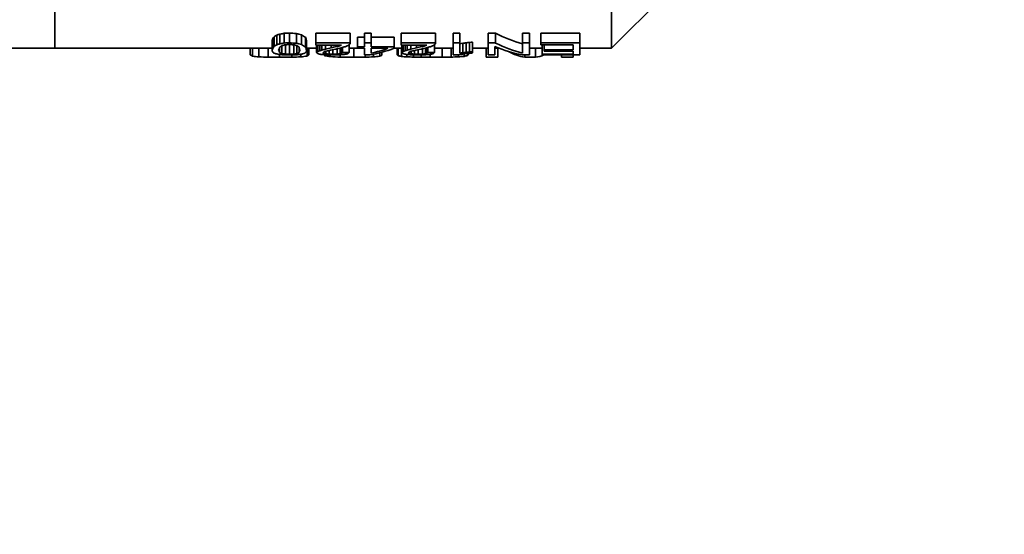
# Paper-space layout 'Blatt2' of a CAD drawing. Units: millimetres. Extents: x 0 to 4200, y 0 to 2970.
# Drawn here: x 1487 to 1529, y 1687 to 1709 of the extents above; entities that cross this region are included whole.
import ezdxf

# ---------------------------------------------------------------- set-up
doc = ezdxf.new("R2010")
doc.units = ezdxf.units.MM
doc.layers.add('1', color=7, linetype='Continuous')
doc.styles.add('SLDTEXTSTYLE1', font='TXT', dxfattribs={"width": 0.605})
doc.dimstyles.new('SLDDIMSTYLE2', dxfattribs={"dimtxt": 35, "dimasz": 25, "dimexe": 0, "dimexo": 0.0625, "dimgap": 8.75, "dimtad": 1, "dimdec": 1, "dimrnd": 1e-09, "dimzin": 12, "dimdsep": 46, "dimtxsty": 'SLDTEXTSTYLE1', "dimsah": 1, "dimcen": 0.09, "dimadec": 0, "dimazin": 3, "dimtfac": 1, "dimtdec": 1, "dimtofl": 0, "dimtmove": 0, "dimatfit": 3, "dimfxl": 1, "dimfrac": 2, "dimtolj": 1, "dimtzin": 12, "dimarcsym": 0})

# ---------------------------------------------------------------- blocks, each defined once
blk = doc.blocks.new('_D_4')
at = {"layer": '1', "ltscale": 10}
for p, q in [((1529.491, 1700.785), (1529.491, 1407.269)), ((1054.491, 1543.369), (1054.491, 1407.269)), ((1529.491, 1417.269), (1054.491, 1417.269))]:
    blk.add_line(p, q, dxfattribs=at)
for points in [[(1054.491, 1417.269), (1079.491, 1413.269), (1079.491, 1421.269)], [(1529.491, 1417.269), (1504.491, 1421.269), (1504.491, 1413.269)]]:
    blk.add_solid(points, dxfattribs=at)
at = {"layer": '1', "ltscale": 10, "insert": (1251.887, 1462.386), "char_height": 35, "attachment_point": 1, "style": 'SLDTEXTSTYLE1'}
blk.add_mtext('474', dxfattribs=at)
blk = doc.blocks.new('_D_6')
at = {"layer": '1', "ltscale": 10}
for p, q in [((1485.491, 1726.269), (1674.786, 1726.269)), ((1664.786, 1529.269), (1664.786, 1726.269)), ((1080.5, 1529.269), (1674.786, 1529.269))]:
    blk.add_line(p, q, dxfattribs=at)
for points in [[(1664.786, 1726.269), (1660.786, 1701.269), (1668.786, 1701.269)], [(1664.786, 1529.269), (1668.786, 1554.269), (1660.786, 1554.269)]]:
    blk.add_solid(points, dxfattribs=at)
at = {"layer": '1', "ltscale": 10, "insert": (1619.669, 1587.665), "char_height": 35, "attachment_point": 1, "rotation": 90, "style": 'SLDTEXTSTYLE1'}
blk.add_mtext('197', dxfattribs=at)

psp = doc.layouts.new('Blatt2')

# ---------------------------------------------------------------- linework, layer by layer
at = {"color": 7, "linetype": 'Continuous', "lineweight": 35, "ltscale": 10}
for p, q in [((1488.491, 1707.469), (1488.491, 1745.069)), ((1488.491, 1707.469), (1488.491, 1726.269)), ((1512.241, 1707.469), (1514.691, 1709.919)), ((1512.241, 1707.469), (1512.241, 1709.256)), ((1497.757, 1707.384), (1497.757, 1707.791)), ((1497.785, 1707.473), (1497.785, 1707.881)), ((1497.841, 1707.548), (1497.841, 1707.959)), ((1497.953, 1707.61), (1497.953, 1708.022)), ((1498.093, 1707.657), (1498.093, 1708.07)), ((1498.275, 1707.689), (1498.275, 1708.102)), ((1498.499, 1707.698), (1498.499, 1708.112)), ((1498.793, 1707.68), (1498.793, 1708.093)), ((1499.017, 1707.627), (1499.017, 1708.039)), ((1499.185, 1707.521), (1499.185, 1707.931)), ((1499.227, 1707.384), (1499.227, 1707.791)), ((1501.089, 1708.102), (1499.619, 1708.102)), ((1499.619, 1707.689), (1499.619, 1708.102)), ((1501.089, 1707.689), (1501.089, 1708.102)), ((1501.705, 1707.939), (1501.397, 1707.939)), ((1501.397, 1707.529), (1501.397, 1707.939)), ((1501.985, 1708.102), (1501.705, 1708.102)), ((1501.705, 1707.689), (1501.705, 1708.102)), ((1501.985, 1707.689), (1501.985, 1708.102)), ((1502.965, 1707.939), (1501.985, 1707.939)), ((1502.965, 1707.529), (1502.965, 1707.939)), ((1504.729, 1708.102), (1503.259, 1708.102)), ((1503.259, 1707.689), (1503.259, 1708.102)), ((1504.729, 1707.689), (1504.729, 1708.102)), ((1505.765, 1708.102), (1505.485, 1708.102)), ((1505.485, 1707.689), (1505.485, 1708.102)), ((1505.765, 1707.689), (1505.765, 1708.102)), ((1506.311, 1707.318), (1506.311, 1707.723)), ((1507.291, 1708.102), (1506.969, 1708.102)), ((1506.969, 1707.689), (1506.969, 1708.102)), ((1507.291, 1707.689), (1507.291, 1708.102)), ((1508.733, 1708.102), (1508.439, 1708.102)), ((1508.439, 1707.689), (1508.439, 1708.102)), ((1508.733, 1707.689), (1508.733, 1708.102)), ((1510.889, 1708.102), (1509.223, 1708.102)), ((1509.223, 1707.689), (1509.223, 1708.102)), ((1510.889, 1707.689), (1510.889, 1708.102)), ((1486.491, 1707.469), (1488.491, 1707.469)), ((1488.491, 1707.469), (1497.757, 1707.469)), ((1496.826, 1707.182), (1496.826, 1707.469)), ((1496.922, 1707.126), (1496.922, 1707.469)), ((1497.186, 1707.097), (1497.186, 1707.469)), ((1497.594, 1707.083), (1497.594, 1707.469)), ((1498.079, 1707.288), (1498.079, 1707.502)), ((1498.177, 1707.238), (1498.177, 1707.577)), ((1498.331, 1707.217), (1498.331, 1707.614)), ((1498.499, 1707.209), (1498.499, 1707.612)), ((1498.681, 1707.215), (1498.681, 1707.614)), ((1498.807, 1707.235), (1498.807, 1707.58)), ((1498.919, 1707.288), (1498.919, 1707.502)), ((1499.227, 1707.469), (1499.647, 1707.469)), ((1499.25, 1707.129), (1499.25, 1707.469)), ((1499.322, 1707.185), (1499.322, 1707.469)), ((1499.619, 1707.689), (1501.089, 1707.689)), ((1499.619, 1707.689), (1499.619, 1707.602)), ((1499.619, 1707.602), (1500.725, 1707.602)), ((1499.647, 1707.277), (1499.647, 1707.602)), ((1499.661, 1707.304), (1499.661, 1707.602)), ((1499.703, 1707.329), (1499.703, 1707.602)), ((1499.787, 1707.359), (1499.787, 1707.602)), ((1499.885, 1707.387), (1499.885, 1707.602)), ((1499.969, 1707.247), (1499.969, 1707.304)), ((1500.039, 1707.427), (1500.039, 1707.602)), ((1500.053, 1707.226), (1500.053, 1707.338)), ((1500.193, 1707.213), (1500.193, 1707.37)), ((1500.277, 1707.484), (1500.277, 1707.602)), ((1500.347, 1707.209), (1500.347, 1707.404)), ((1500.529, 1707.215), (1500.529, 1707.444)), ((1500.599, 1707.56), (1500.599, 1707.602)), ((1500.655, 1707.229), (1500.655, 1707.474)), ((1500.669, 1707.581), (1500.669, 1707.602)), ((1500.739, 1707.254), (1500.739, 1707.495)), ((1500.767, 1707.288), (1500.767, 1707.502)), ((1501.047, 1707.28), (1501.047, 1707.616)), ((1501.047, 1707.469), (1501.397, 1707.469)), ((1501.089, 1707.689), (1501.089, 1707.657)), ((1501.242, 1707.08), (1501.242, 1707.469)), ((1501.397, 1707.529), (1501.397, 1707.462)), ((1501.397, 1707.529), (1501.705, 1707.529)), ((1501.397, 1707.462), (1501.705, 1707.462)), ((1501.705, 1707.689), (1501.985, 1707.689)), ((1501.705, 1707.689), (1501.705, 1707.529)), ((1501.705, 1707.462), (1501.705, 1707.179)), ((1501.985, 1707.689), (1501.985, 1707.529)), ((1501.985, 1707.529), (1502.965, 1707.529)), ((1501.985, 1707.462), (1502.699, 1707.462)), ((1501.985, 1707.462), (1501.985, 1707.25)), ((1502.965, 1707.529), (1502.965, 1707.462)), ((1502.965, 1707.469), (1503.287, 1707.469)), ((1503.09, 1707.179), (1503.09, 1707.469)), ((1503.138, 1707.144), (1503.138, 1707.469)), ((1503.259, 1707.689), (1504.729, 1707.689)), ((1503.259, 1707.689), (1503.259, 1707.602)), ((1503.259, 1707.602), (1504.365, 1707.602)), ((1503.282, 1707.115), (1503.282, 1707.469)), ((1503.287, 1707.277), (1503.287, 1707.602)), ((1503.301, 1707.304), (1503.301, 1707.602)), ((1503.343, 1707.329), (1503.343, 1707.602)), ((1503.427, 1707.359), (1503.427, 1707.602)), ((1503.525, 1707.387), (1503.525, 1707.602)), ((1503.609, 1707.247), (1503.609, 1707.304)), ((1503.679, 1707.427), (1503.679, 1707.602)), ((1503.693, 1707.226), (1503.693, 1707.338)), ((1503.833, 1707.213), (1503.833, 1707.37)), ((1503.917, 1707.484), (1503.917, 1707.602)), ((1503.987, 1707.209), (1503.987, 1707.404)), ((1504.169, 1707.215), (1504.169, 1707.444)), ((1504.239, 1707.56), (1504.239, 1707.602)), ((1504.295, 1707.229), (1504.295, 1707.474)), ((1504.309, 1707.581), (1504.309, 1707.602)), ((1504.379, 1707.254), (1504.379, 1707.495)), ((1504.407, 1707.288), (1504.407, 1707.502)), ((1504.687, 1707.28), (1504.687, 1707.616)), ((1504.687, 1707.469), (1505.485, 1707.469)), ((1504.729, 1707.689), (1504.729, 1707.657)), ((1505.01, 1707.082), (1505.01, 1707.469)), ((1505.394, 1707.087), (1505.394, 1707.469)), ((1505.485, 1707.689), (1505.765, 1707.689)), ((1505.485, 1707.689), (1505.485, 1707.177)), ((1505.765, 1707.689), (1505.765, 1707.254)), ((1505.891, 1707.272), (1505.891, 1707.676)), ((1506.031, 1707.29), (1506.031, 1707.695)), ((1506.185, 1707.306), (1506.185, 1707.712)), ((1506.311, 1707.469), (1506.969, 1707.469)), ((1506.311, 1707.318), (1506.311, 1707.267)), ((1506.882, 1707.082), (1506.882, 1707.469)), ((1506.969, 1707.689), (1507.291, 1707.689)), ((1506.969, 1707.689), (1506.969, 1707.177)), ((1507.263, 1707.541), (1507.263, 1707.177)), ((1507.263, 1707.469), (1507.438, 1707.469)), ((1507.386, 1707.082), (1507.386, 1707.469)), ((1508.439, 1707.689), (1508.733, 1707.689)), ((1508.439, 1707.689), (1508.439, 1707.254)), ((1508.733, 1707.689), (1508.733, 1707.177)), ((1508.733, 1707.469), (1509.279, 1707.469)), ((1508.994, 1707.082), (1508.994, 1707.469)), ((1509.223, 1707.689), (1510.889, 1707.689)), ((1509.223, 1707.689), (1509.223, 1707.606)), ((1509.223, 1707.606), (1510.595, 1707.606)), ((1509.279, 1707.215), (1509.279, 1707.606)), ((1509.363, 1707.4), (1509.363, 1707.606)), ((1509.363, 1707.4), (1509.363, 1707.341)), ((1509.363, 1707.4), (1510.595, 1707.4)), ((1509.363, 1707.341), (1510.595, 1707.341)), ((1510.595, 1707.606), (1510.595, 1707.4)), ((1510.595, 1707.341), (1510.595, 1707.215)), ((1510.889, 1707.689), (1510.889, 1707.177)), ((1510.889, 1707.469), (1512.241, 1707.469)), ((1498.074, 1707.08), (1498.074, 1707.2)), ((1498.602, 1707.083), (1498.602, 1707.18)), ((1498.986, 1707.099), (1498.986, 1707.208)), ((1500.018, 1707.146), (1500.018, 1707.188)), ((1500.234, 1707.107), (1500.234, 1707.18)), ((1500.666, 1707.084), (1500.666, 1707.186)), ((1501.705, 1707.179), (1501.929, 1707.179)), ((1501.722, 1707.083), (1501.722, 1707.179)), ((1502.082, 1707.095), (1502.082, 1707.21)), ((1502.346, 1707.122), (1502.346, 1707.272)), ((1502.442, 1707.172), (1502.442, 1707.297)), ((1503.498, 1707.097), (1503.498, 1707.201)), ((1503.786, 1707.087), (1503.786, 1707.182)), ((1504.122, 1707.082), (1504.122, 1707.18)), ((1504.506, 1707.08), (1504.506, 1707.207)), ((1505.485, 1707.177), (1505.667, 1707.177)), ((1505.706, 1707.097), (1505.706, 1707.186)), ((1505.946, 1707.12), (1505.946, 1707.226)), ((1506.09, 1707.155), (1506.09, 1707.246)), ((1506.138, 1707.206), (1506.138, 1707.251)), ((1506.882, 1707.082), (1507.386, 1707.082)), ((1506.969, 1707.177), (1507.263, 1707.177)), ((1508.425, 1707.177), (1508.733, 1707.177)), ((1508.538, 1707.082), (1508.538, 1707.177)), ((1508.538, 1707.082), (1508.994, 1707.082)), ((1509.279, 1707.215), (1509.279, 1707.177)), ((1509.279, 1707.215), (1510.595, 1707.215)), ((1509.279, 1707.177), (1510.889, 1707.177)), ((1510.098, 1707.082), (1510.098, 1707.177)), ((1510.098, 1707.082), (1510.602, 1707.082)), ((1510.602, 1707.082), (1510.602, 1707.177))]:
    psp.add_line(p, q, dxfattribs=at)
at = {"color": 1, "linetype": 'Continuous', "lineweight": 35, "ltscale": 10}
for p, q in [((1500.487, 1707.533), (1500.487, 1707.602)), ((1504.127, 1707.533), (1504.127, 1707.602))]:
    psp.add_line(p, q, dxfattribs=at)
at = {"color": 7, "linetype": 'Continuous', "lineweight": 35, "ltscale": 100}
for centre, major_axis, ratio, start_param, end_param in [((1497.542, 1726.269), (0, 18.8), 0.061846, 3.326873, 3.351433), ((1497.155, 1726.269), (0, 18.8), 0.1608, 3.351433, 3.370413), ((1496.012, 1726.269), (0, 18.8), 0.4288, 3.370413, 3.384702), ((1494.645, 1726.269), (0, 18.8), 0.730909, 3.384702, 3.395213), ((1491.049, 1726.269), (28.071, 0), 0.669728, 4.966009, 4.972713), ((1467.15, 1726.269), (120.922, 0), 0.155473, 4.972713, 4.974631), ((1519.071, 1726.269), (79.355, 0), 0.236911, 4.450147, 4.453981), ((1503.943, 1726.269), (20.154, 0), 0.932836, 4.453981, 4.465461), ((1500.722, 1726.269), (0, 18.8), 0.371077, 2.894664, 2.919425), ((1499.441, 1726.269), (0, 18.8), 0.061846, 2.919425, 2.956312), ((1500.738, 1726.269), (34.009, 0), 0.552792, 4.873222, 4.876977), ((1509.843, 1726.269), (0, 18.8), 0.527424, 2.881269, 2.999499), ((1497.542, 1726.269), (0, 19.2), 0.061846, 3.32297, 3.346998), ((1497.889, 1726.269), (0, 19.2), 0.038286, 2.960215, 2.979545), ((1498.21, 1726.269), (0, 19.2), 0.141882, 2.979545, 2.995148), ((1497.155, 1726.269), (0, 19.2), 0.1608, 3.346998, 3.365563), ((1496.012, 1726.269), (0, 19.2), 0.4288, 3.365563, 3.379538), ((1494.645, 1726.269), (0, 19.2), 0.730909, 3.379538, 3.389817), ((1497.791, 1726.269), (0, 19.2), 0.070941, 3.32297, 3.354415), ((1498.29, 1726.269), (0, 19.2), 0.073091, 2.960215, 2.990563), ((1496.877, 1726.269), (0, 19.2), 0.296211, 3.354415, 3.372079), ((1491.049, 1726.269), (28.668, 0), 0.669728, 4.960613, 4.967168), ((1493.866, 1726.269), (0, 19.2), 0.982667, 3.372079, 3.380472), ((1467.15, 1726.269), (123.494, 0), 0.155473, 4.967168, 4.969043), ((1483.72, 1726.269), (61.747, 0), 0.310945, 4.951268, 4.954069), ((1519.071, 1726.269), (81.043, 0), 0.236911, 4.455735, 4.459484), ((1514.508, 1726.269), (66.893, 0), 0.287026, 4.470709, 4.47351), ((1502.739, 1726.269), (0, 19.2), 0.893333, 2.902714, 2.911106), ((1503.943, 1726.269), (20.582, 0), 0.932836, 4.459484, 4.470709), ((1500.12, 1726.269), (0, 19.2), 0.296211, 2.911106, 2.92877), ((1499.11, 1726.269), (0, 19.2), 0.047294, 2.92877, 2.960215), ((1498.778, 1726.269), (0, 19.2), 0.048727, 3.292622, 3.32297), ((1500.722, 1726.269), (0, 19.2), 0.371077, 2.899912, 2.924128), ((1498.726, 1726.269), (0, 19.2), 0.1608, 3.281623, 3.299965), ((1499.441, 1726.269), (0, 19.2), 0.061846, 2.924128, 2.960215), ((1499.115, 1726.269), (0, 19.2), 0.03216, 3.299965, 3.32297), ((1499.42, 1726.269), (0, 19.2), 0.0804, 3.288954, 3.298129), ((1498.858, 1726.269), (0, 19.2), 0.268, 3.298129, 3.306397), ((1498.183, 1726.269), (0, 19.2), 0.4824, 3.306397, 3.315598), ((1497.708, 1726.269), (0, 19.2), 0.625333, 3.315598, 3.323892), ((1497.319, 1726.269), (0, 19.2), 0.737, 3.323892, 3.33497), ((1499.367, 1726.269), (0, 19.2), 0.201, 3.28712, 3.298129), ((1498.765, 1726.269), (0, 19.2), 0.402, 3.298129, 3.309156), ((1496.887, 1726.269), (0, 19.2), 0.85425, 3.33497, 3.349778), ((1497.65, 1726.269), (0, 19.2), 0.7504, 3.309156, 3.32297), ((1497.171, 1726.269), (0, 19.2), 0.888632, 3.32297, 3.340518), ((1496.595, 1726.269), (0, 19.2), 0.927692, 3.349778, 3.361844), ((1496.632, 1726.269), (0, 19.2), 0.918857, 3.361844, 3.368355), ((1497.274, 1726.269), (0, 19.2), 0.861429, 3.340518, 3.353488), ((1497.128, 1726.269), (0, 19.2), 0.804, 3.368355, 3.373011), ((1497.836, 1726.269), (0, 19.2), 0.6432, 3.373011, 3.377672), ((1497.506, 1726.269), (0, 19.2), 0.804, 3.353488, 3.363703), ((1498.743, 1726.269), (0, 19.2), 0.511636, 3.363703, 3.373943), ((1499.583, 1726.269), (0, 19.2), 0.3216, 3.373943, 3.383273), ((1500.005, 1726.269), (0, 19.2), 0.229714, 3.383273, 3.389817), ((1500.754, 1726.269), (0, 19.2), 0.572077, 3.248721, 3.34422), ((1500.467, 1726.269), (0, 19.2), 0.577521, 3.278876, 3.34422), ((1503.06, 1726.269), (0, 19.2), 0.0804, 3.288954, 3.298129), ((1502.498, 1726.269), (0, 19.2), 0.268, 3.298129, 3.306397), ((1501.823, 1726.269), (0, 19.2), 0.4824, 3.306397, 3.315598), ((1501.348, 1726.269), (0, 19.2), 0.625333, 3.315598, 3.323892), ((1500.959, 1726.269), (0, 19.2), 0.737, 3.323892, 3.33497), ((1503.007, 1726.269), (0, 19.2), 0.201, 3.28712, 3.298129), ((1502.405, 1726.269), (0, 19.2), 0.402, 3.298129, 3.309156), ((1500.527, 1726.269), (0, 19.2), 0.85425, 3.33497, 3.349778), ((1501.29, 1726.269), (0, 19.2), 0.7504, 3.309156, 3.32297), ((1500.811, 1726.269), (0, 19.2), 0.888632, 3.32297, 3.340518), ((1500.235, 1726.269), (0, 19.2), 0.927692, 3.349778, 3.361844), ((1500.272, 1726.269), (0, 19.2), 0.918857, 3.361844, 3.368355), ((1500.914, 1726.269), (0, 19.2), 0.861429, 3.340518, 3.353488), ((1500.768, 1726.269), (0, 19.2), 0.804, 3.368355, 3.373011), ((1501.476, 1726.269), (0, 19.2), 0.6432, 3.373011, 3.377672), ((1501.146, 1726.269), (0, 19.2), 0.804, 3.353488, 3.363703), ((1502.383, 1726.269), (0, 19.2), 0.511636, 3.363703, 3.373943), ((1503.223, 1726.269), (0, 19.2), 0.3216, 3.373943, 3.383273), ((1503.645, 1726.269), (0, 19.2), 0.229714, 3.383273, 3.389817), ((1503.013, 1726.269), (19.434, 0), 0.967385, 4.854483, 4.861036), ((1502.693, 1726.269), (21.593, 0), 0.870647, 4.861036, 4.867595), ((1501.747, 1726.269), (27.711, 0), 0.678426, 4.867595, 4.873222), ((1501.747, 1726.269), (28.301, 0), 0.678426, 4.864336, 4.869843), ((1500.738, 1726.269), (34.733, 0), 0.552792, 4.869843, 4.873517), ((1509.503, 1726.269), (0, 19.2), 0.529619, 2.919482, 3.035376), ((1509.843, 1726.269), (0, 19.2), 0.527424, 2.886814, 3.002478), ((1508.74, 1726.269), (0, 19.2), 0.285867, 2.977922, 3.104759), ((1497.161, 1726.269), (0, 19.2), 0.1608, 3.033037, 3.064267), ((1497.796, 1726.269), (0, 19.2), 0.5896, 3.064267, 3.087639), ((1498.601, 1726.269), (26.243, 0), 0.731636, 4.658435, 4.673999), ((1501.544, 1726.269), (102.912, 0), 0.186567, 4.673999, 4.678667), ((1498.751, 1726.269), (0, 19.2), 0.335, 2.995148, 3.006141), ((1498.83, 1726.269), (0, 19.2), 0.365455, 3.006141, 3.016202), ((1499.642, 1726.269), (0, 19.2), 0.7035, 3.016202, 3.023512), ((1500.389, 1726.269), (19.847, 0), 0.967385, 4.594308, 4.600699), ((1494.257, 1726.269), (113.203, 0), 0.169607, 4.746111, 4.750779), ((1498.892, 1726.269), (0, 19.2), 0.2814, 2.990563, 3.008886), ((1500.673, 1726.269), (0, 19.2), 0.982667, 3.008886, 3.017116), ((1502.908, 1726.269), (42.451, 0), 0.452284, 4.600699, 4.604348), ((1504.08, 1726.269), (46.31, 0), 0.414594, 4.587913, 4.591568), ((1508.318, 1726.269), (92.621, 0), 0.207297, 4.604348, 4.606173), ((1490.436, 1726.269), (66.893, 0), 0.287026, 4.83321, 4.835951), ((1489.225, 1726.269), (87.475, 0), 0.219491, 4.818605, 4.821342), ((1497.74, 1726.269), (22.454, 0), 0.8551, 4.750779, 4.7679), ((1496.778, 1726.269), (0, 19.2), 0.804, 3.265155, 3.273384), ((1495.619, 1726.269), (28.668, 0), 0.669728, 4.821342, 4.82773), ((1498.034, 1726.269), (0, 19.2), 0.306286, 3.273384, 3.292622), ((1497.438, 1726.269), (0, 19.2), 0.67, 3.256934, 3.267897), ((1498.358, 1726.269), (0, 19.2), 0.5896, 3.197103, 3.220478), ((1498.151, 1726.269), (0, 19.2), 0.3752, 3.267897, 3.281623), ((1499.068, 1726.269), (0, 19.2), 0.1206, 3.220478, 3.251713), ((1500.18, 1726.269), (0, 19.2), 0.189176, 2.994232, 3.009801), ((1501.055, 1726.269), (0, 19.2), 0.536, 3.009801, 3.023512), ((1503.076, 1726.269), (27.443, 0), 0.699627, 4.594308, 4.602524), ((1500.282, 1726.269), (0, 19.2), 0.153143, 3.01895, 3.051786), ((1500.598, 1726.269), (0, 19.2), 0.2412, 2.996065, 3.005225), ((1501.368, 1726.269), (0, 19.2), 0.536, 3.005225, 3.01346), ((1500.751, 1726.269), (0, 19.2), 0.425647, 3.051786, 3.078295), ((1503.34, 1726.269), (25.728, 0), 0.746269, 4.584256, 4.58974), ((1508.106, 1726.269), (73.325, 0), 0.261849, 4.602524, 4.606173), ((1510.58, 1726.269), (84.902, 0), 0.226142, 4.58974, 4.591568), ((1501.406, 1726.269), (0, 19.2), 0.9648, 3.078295, 3.101647), ((1488.877, 1726.269), (108.058, 0), 0.177683, 4.818605, 4.821342), ((1492.284, 1726.269), (66.893, 0), 0.287026, 4.83321, 4.835951), ((1497.675, 1726.269), (23.155, 0), 0.829187, 4.835951, 4.841437), ((1497.829, 1726.269), (25.728, 0), 0.746269, 4.821342, 4.829557), ((1499.571, 1726.269), (0, 19.2), 0.438545, 3.27064, 3.280707), ((1504.365, 1726.269), (92.621, 0), 0.207297, 4.672443, 4.678667), ((1500.409, 1726.269), (0, 19.2), 0.123692, 3.280707, 3.292622), ((1516.25, 1726.269), (102.912, 0), 0.186567, 4.56136, 4.564111), ((1499.513, 1726.269), (0, 19.2), 0.5896, 3.25876, 3.27247), ((1500.567, 1726.269), (0, 19.2), 0.169263, 3.27247, 3.289871), ((1497.772, 1726.269), (102.912, 0), 0.186567, 4.746111, 4.750779), ((1500.735, 1726.269), (25.728, 0), 0.746269, 4.750779, 4.764786), ((1501.447, 1726.269), (0, 19.2), 0.631714, 3.193989, 3.2158), ((1502.105, 1726.269), (0, 19.2), 0.169263, 3.2158, 3.245458), ((1503.365, 1726.269), (0, 19.2), 0.134, 3.0346, 3.053347), ((1503.818, 1726.269), (0, 19.2), 0.402, 3.053347, 3.072062), ((1504.247, 1726.269), (0, 19.2), 0.7236, 3.072062, 3.087639), ((1503.82, 1726.269), (0, 19.2), 0.189176, 2.994232, 3.009801), ((1504.695, 1726.269), (0, 19.2), 0.536, 3.009801, 3.023512), ((1506.716, 1726.269), (27.443, 0), 0.699627, 4.594308, 4.602524), ((1504.925, 1726.269), (26.463, 0), 0.725539, 4.658435, 4.669331), ((1504.238, 1726.269), (0, 19.2), 0.2412, 2.996065, 3.005225), ((1505.008, 1726.269), (0, 19.2), 0.536, 3.005225, 3.01346), ((1506.98, 1726.269), (25.728, 0), 0.746269, 4.584256, 4.58974), ((1511.746, 1726.269), (73.325, 0), 0.261849, 4.602524, 4.606173), ((1506.112, 1726.269), (54.029, 0), 0.355366, 4.669331, 4.675555), ((1514.22, 1726.269), (84.902, 0), 0.226142, 4.58974, 4.591568), ((1492.517, 1726.269), (108.058, 0), 0.177683, 4.818605, 4.821342), ((1495.924, 1726.269), (66.893, 0), 0.287026, 4.83321, 4.835951), ((1508.67, 1726.269), (123.494, 0), 0.155473, 4.675555, 4.678667), ((1501.315, 1726.269), (23.155, 0), 0.829187, 4.835951, 4.841437), ((1501.469, 1726.269), (25.728, 0), 0.746269, 4.821342, 4.829557), ((1503.211, 1726.269), (0, 19.2), 0.438545, 3.27064, 3.280707), ((1504.049, 1726.269), (0, 19.2), 0.123692, 3.280707, 3.292622), ((1519.89, 1726.269), (102.912, 0), 0.186567, 4.56136, 4.564111), ((1503.153, 1726.269), (0, 19.2), 0.5896, 3.25876, 3.27247), ((1499.041, 1726.269), (162.086, 0), 0.118455, 4.746111, 4.749223), ((1504.207, 1726.269), (0, 19.2), 0.169263, 3.27247, 3.289871), ((1502.736, 1726.269), (61.747, 0), 0.310945, 4.749223, 4.755447), ((1504.16, 1726.269), (28.668, 0), 0.669728, 4.755447, 4.766343), ((1504.625, 1726.269), (0, 19.2), 0.511636, 3.247809, 3.257847), ((1505.012, 1726.269), (0, 19.2), 0.67, 3.195546, 3.214241), ((1503.013, 1726.269), (19.847, 0), 0.967385, 4.851503, 4.857916), ((1503.974, 1726.269), (0, 19.2), 0.804, 3.257847, 3.267897), ((1502.693, 1726.269), (22.053, 0), 0.870647, 4.857916, 4.864336), ((1503.621, 1726.269), (0, 19.2), 0.950182, 3.267897, 3.27796), ((1505.466, 1726.269), (0, 19.2), 0.344571, 3.214241, 3.236084), ((1505.908, 1726.269), (0, 19.2), 0.1005, 3.236084, 3.261103), ((1502.166, 1726.269), (28.944, 0), 0.66335, 4.848756, 4.856083), ((1508.803, 1726.269), (0, 19.2), 0.269956, 3.178427, 3.247809)]:
    psp.add_ellipse(centre, major_axis=major_axis, ratio=ratio, start_param=start_param, end_param=end_param, dxfattribs=at)

# ---------------------------------------------------------------- dimensions: what is measured, and where the dimension line sits
at = {"layer": '1', "ltscale": 10}
dim = psp.add_linear_dim(base=(1664.786, 1726.269), p1=(1070.5, 1529.269), p2=(1475.491, 1726.269), angle=90, dimstyle='SLDDIMSTYLE2', dxfattribs=at)
dim.commit()
dim.dimension.update_dxf_attribs({"geometry": '_D_6', "text_midpoint": (1664.786, 1627.769), "dimtype": 160})
dim = psp.add_linear_dim(base=(1054.491, 1417.269), p1=(1529.491, 1710.785), p2=(1054.491, 1553.369), dimstyle='SLDDIMSTYLE2', dxfattribs=at)
dim.commit()
dim.dimension.update_dxf_attribs({"geometry": '_D_4', "text_midpoint": (1291.991, 1417.269), "dimtype": 160})

doc.saveas('drawing.dxf')
